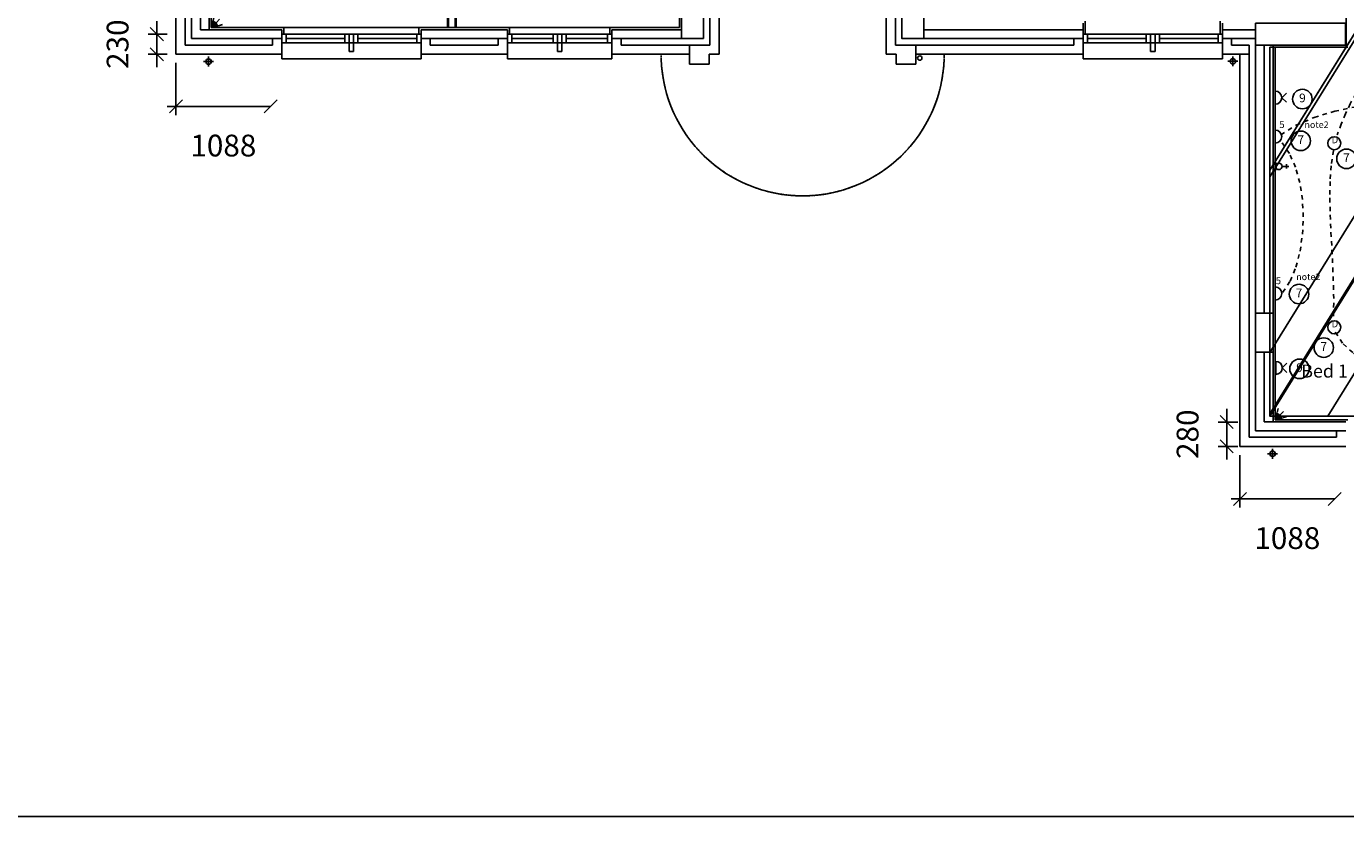
# Model space of a CAD drawing. Extents: x -106870 to 53872, y -53536 to 44226.
# Drawn here: x -92336 to -77191, y -48675 to -39608 of the extents above; entities that cross this region are included whole.
import ezdxf
from ezdxf.enums import TextEntityAlignment as Align

# ---------------------------------------------------------------- set-up
doc = ezdxf.new("R2010")
doc.units = 0
doc.header["$LTSCALE"] = 50
doc.header["$MEASUREMENT"] = 0
doc.header["$PDMODE"] = 3
doc.header["$PDSIZE"] = -25
doc.linetypes.add('SHORT', pattern=[2, 1, -1])
doc.linetypes.add('XREF1$0$HIDDEN', pattern=[0.375, 0.25, -0.125])
doc.layers.get('0').update_dxf_attribs({"linetype": 'CONTINUOUS'})
doc.layers.get('DEFPOINTS').update_dxf_attribs({"linetype": 'CONTINUOUS'})
for name, color, linetype in [('0TITLE', 3, 'CONTINUOUS'), ('38', 7, 'CONTINUOUS'), ('AECFROZEN', 7, 'CONTINUOUS'), ('E000G000', 7, 'CONTINUOUS'), ('EL-CIRCUIT-NO', 7, 'CONTINUOUS'), ('EL-LIGHTING-ELEV', 7, 'CONTINUOUS'), ('EL-LIGHTING-PLAN', 7, 'CONTINUOUS'), ('EL-MISC-ELEV', 7, 'CONTINUOUS'), ('EL-MISC-PLAN', 7, 'CONTINUOUS'), ('EL-SOCKET-ELEV', 7, 'CONTINUOUS'), ('EL-SOCKET-PLAN', 7, 'CONTINUOUS'), ('PLINE_AREAS', 4, 'CONTINUOUS'), ('SERVICE00', 7, 'CONTINUOUS'), ('XREF1$0$24', 7, 'CONTINUOUS'), ('XREF1$0$27', 7, 'CONTINUOUS'), ('XREF1$0$29', 7, 'CONTINUOUS'), ('XREF1$0$46', 7, 'CONTINUOUS'), ('XREF1$0$GRID_DIMS', 1, 'CONTINUOUS'), ('XREF1$0$MJ', 6, 'CONTINUOUS'), ('XREF1$0$RMTEXT', 2, 'CONTINUOUS'), ('XREF1$0$ROOF', 1, 'CONTINUOUS'), ('XREF1$0$RWP', 1, 'CONTINUOUS'), ('XREF1$0$STRUCT', 4, 'CONTINUOUS')]:
    doc.layers.add(name, color=color, linetype=linetype)
doc.styles.add('2MM', font='ROMANS', dxfattribs={"height": 100})
doc.styles.add('ROMANS', font='simplex.shx', dxfattribs={"height": 75})
doc.styles.get("Standard").update_dxf_attribs({"font": 'simplex.shx', "height": 0.2})
doc.styles.add('XREF1$0$ROMANS', font='simplex.shx', dxfattribs={"height": 150})
doc.dimstyles.new('XREF1$0$PRC1', dxfattribs={"dimtxt": 250, "dimasz": 150, "dimexe": 100, "dimexo": 100, "dimgap": 150, "dimtad": 1, "dimdec": 0, "dimzin": 0, "dimtxsty": 'XREF1$0$ROMANS', "dimblk1": 'OBLIQUE', "dimblk2": 'OBLIQUE', "dimsah": 1, "dimcen": 0, "dimdle": 100, "dimclrd": 7, "dimclre": 1, "dimclrt": 2, "dimazin": 3, "dimtfac": 1, "dimtmove": 0, "dimatfit": 3, "dimtolj": 1, "dimtzin": 0})

# ---------------------------------------------------------------- blocks, each defined once
blk = doc.blocks.new('AECID')
blk.add_line((0, 0), (0, 0))
blk = doc.blocks.new('*X46')
at = {"color": 0}
for p, q in [((6, -75), (6, 0)), ((12, -74), (12, 0)), ((19, -73), (19, 0)), ((25, -71), (25, 0)), ((31, -68), (31, 0)), ((37, -65), (37, 0)), ((44, -61), (44, 0)), ((50, -56), (50, 0)), ((56, -50), (56, 0)), ((62, -41), (62, 0)), ((69, -30), (69, 0)), ((75, -1), (75, 0))]:
    blk.add_line(p, q, dxfattribs=at)
blk = doc.blocks.new('IGV_MISC')
at = {"layer": 'AECFROZEN'}
blk.add_line((0, 0), (0, 0), dxfattribs=at)
blk = doc.blocks.new('ALPIR')
at = {"layer": 'EL-MISC-ELEV'}
blk.add_line((0, -75, 2314), (0, 0, 2314), dxfattribs=at)
at = {"layer": 'EL-MISC-PLAN'}
for p, q in [((0, 0, 2314), (75, 0, 2314)), ((0, 0, 2314), (0, -75, 2314)), ((0, 0, 2314), (0, -75, 2314)), ((22, -82, 2314), (35, -130, 2314)), ((60, -60, 2314), (95, -95, 2314)), ((82, -22, 2314), (130, -35, 2314))]:
    blk.add_line(p, q, dxfattribs=at)
blk.add_arc((0, 0, 2314), 75, 270, 0, dxfattribs=at)
at = {"layer": 'AECFROZEN', "xscale": 383, "yscale": 272}
blk.add_blockref('AECID', (0, 0), dxfattribs=at)
at = {"layer": 'AECFROZEN'}
blk.add_blockref('IGV_MISC', (0, 0), dxfattribs=at)
at = {"layer": 'EL-MISC-PLAN'}
blk.add_blockref('*X46', (0, 0, 2314), dxfattribs=at)
blk = doc.blocks.new('DOWNLITE')
at = {"layer": 'EL-LIGHTING-ELEV'}
blk.add_circle((0, 0, 2368), 75, dxfattribs=at)
at = {"layer": 'EL-LIGHTING-PLAN'}
blk.add_circle((0, 0, 2418), 75, dxfattribs=at)
at = {"layer": 'AECFROZEN', "xscale": 383, "yscale": 272}
blk.add_blockref('AECID', (0, 0), dxfattribs=at)
at = {"layer": 'AECFROZEN'}
blk.add_blockref('IGV_MISC', (0, 0), dxfattribs=at)
at = {"layer": 'EL-LIGHTING-PLAN'}
blk.add_text('D', height=80, dxfattribs=at).set_placement((7, 0), align=Align.CENTER)
blk = doc.blocks.new('DSSO')
at = {"layer": 'EL-SOCKET-ELEV'}
blk.add_line((0, -73, 182), (0, 73, 182), dxfattribs=at)
at = {"layer": 'EL-SOCKET-PLAN'}
for p, q in [((0, -75, 225), (0, 75, 225)), ((75, 0, 225), (128, 53, 225)), ((75, 0, 225), (128, -53, 225))]:
    blk.add_line(p, q, dxfattribs=at)
blk.add_arc((0, 0, 225), 75, 270, 90, dxfattribs=at)
blk = doc.blocks.new('TELECOMB')
at = {"layer": 'EL-MISC-ELEV'}
blk.add_line((0, -43, 182), (0, 43, 182), dxfattribs=at)
at = {"layer": 'EL-MISC-PLAN'}
for p, q in [((125, -26, 225), (125, 26, 225)), ((75, 0, 225), (150, 0, 225))]:
    blk.add_line(p, q, dxfattribs=at)
blk.add_circle((37, 0, 225), 37.5, dxfattribs=at)
at = {"layer": 'AECFROZEN', "xscale": 420, "yscale": 297}
blk.add_blockref('AECID', (0, 0), dxfattribs=at)
at = {"layer": 'AECFROZEN'}
blk.add_blockref('IGV_MISC', (0, 0), dxfattribs=at)
blk = doc.blocks.new('CIRC-09')
at = {"layer": 'EL-CIRCUIT-NO'}
blk.add_circle((0, 0), 112, dxfattribs=at)
at = {"layer": 'AECFROZEN', "xscale": 383, "yscale": 272}
blk.add_blockref('AECID', (0, 0), dxfattribs=at)
at = {"layer": 'AECFROZEN'}
blk.add_blockref('IGV_MISC', (0, 0), dxfattribs=at)
at = {"layer": 'EL-CIRCUIT-NO', "style": '2MM'}
blk.add_text('9', height=100, dxfattribs=at).set_placement((0, 0), align=Align.MIDDLE)
blk = doc.blocks.new('USO')
at = {"layer": 'EL-SOCKET-ELEV'}
blk.add_line((0, -43, 182), (0, 43, 182), dxfattribs=at)
at = {"layer": 'EL-SOCKET-PLAN'}
blk.add_line((0, -75, 225), (0, 75, 225), dxfattribs=at)
blk.add_arc((0, 0, 225), 75, 270, 90, dxfattribs=at)
blk = doc.blocks.new('5AMPR')
at = {"layer": 'E000G000', "style": '2MM'}
blk.add_text('5', height=80, dxfattribs=at).set_placement((0, 0))
blk = doc.blocks.new('CIRC-07')
at = {"layer": 'EL-CIRCUIT-NO'}
blk.add_circle((0, 0), 112, dxfattribs=at)
at = {"layer": 'AECFROZEN', "xscale": 383, "yscale": 272}
blk.add_blockref('AECID', (0, 0), dxfattribs=at)
at = {"layer": 'AECFROZEN'}
blk.add_blockref('IGV_MISC', (0, 0), dxfattribs=at)
at = {"layer": 'EL-CIRCUIT-NO', "style": '2MM'}
blk.add_text('7', height=100, dxfattribs=at).set_placement((0, 0), align=Align.MIDDLE)
blk = doc.blocks.new('_OBLIQUE')
at = {"color": 0, "linetype": 'BYBLOCK'}
blk.add_line((-0.5, -0.5), (0.5, 0.5), dxfattribs=at)
blk = doc.blocks.new('*D150')
at = {"color": 7, "linetype": 'BYBLOCK'}
for p, q in [((-56223, 21951), (-56223, 22101)), ((-56223, 21951), (-56223, 21671)), ((-56223, 21951), (-56223, 21671)), ((-56223, 21671), (-56223, 21521))]:
    blk.add_line(p, q, dxfattribs=at)
at = {"color": 1, "linetype": 'BYBLOCK'}
for p, q in [((-56097, 21951), (-56323, 21951)), ((-56097, 21671), (-56323, 21671))]:
    blk.add_line(p, q, dxfattribs=at)
at = {"layer": 'DEFPOINTS', "color": 0, "linetype": 'BYBLOCK'}
for p in [(-55997, 21951), (-56223, 21671), (-55997, 21671)]:
    blk.add_point(p, dxfattribs=at)
at = {"color": 7, "linetype": 'BYBLOCK', "xscale": 150, "yscale": 150, "zscale": 150}
for p, rotation in [((-56223, 21951), 270), ((-56223, 21671), 90)]:
    blk.add_blockref('_OBLIQUE', p, dxfattribs=dict(at, rotation=rotation))
at = {"color": 2, "linetype": 'BYBLOCK', "insert": (-56673, 21811), "char_height": 250, "attachment_point": 5, "rotation": 90, "style": 'XREF1$0$ROMANS'}
blk.add_mtext('\\A1;280', dxfattribs=at)
blk = doc.blocks.new('*D151')
at = {"color": 1, "linetype": 'BYBLOCK'}
blk.add_line((-68287, 26071), (-68287, 25473), dxfattribs=at)
at = {"color": 7, "linetype": 'BYBLOCK'}
blk.add_line((-68387, 25573), (-67200, 25573), dxfattribs=at)
at = {"layer": 'DEFPOINTS', "color": 0, "linetype": 'BYBLOCK'}
for p in [(-68287, 26171), (-67200, 26171), (-67200, 25573)]:
    blk.add_point(p, dxfattribs=at)
at = {"color": 7, "linetype": 'BYBLOCK', "xscale": 150, "yscale": 150, "zscale": 150, "rotation": 180}
blk.add_blockref('_OBLIQUE', (-68287, 25573), dxfattribs=at)
at = {"color": 7, "linetype": 'BYBLOCK', "xscale": 150, "yscale": 150, "zscale": 150}
blk.add_blockref('_OBLIQUE', (-67200, 25573), dxfattribs=at)
at = {"color": 2, "linetype": 'BYBLOCK', "insert": (-67743, 25123), "char_height": 250, "attachment_point": 5, "style": 'XREF1$0$ROMANS'}
blk.add_mtext('\\A1;1088', dxfattribs=at)
blk = doc.blocks.new('*D152')
at = {"color": 1, "linetype": 'BYBLOCK'}
blk.add_line((-56072, 21571), (-56072, 20969), dxfattribs=at)
at = {"color": 7, "linetype": 'BYBLOCK'}
blk.add_line((-56172, 21069), (-54985, 21069), dxfattribs=at)
at = {"layer": 'DEFPOINTS', "color": 0, "linetype": 'BYBLOCK'}
for p in [(-56072, 21671), (-54985, 21671), (-54985, 21069)]:
    blk.add_point(p, dxfattribs=at)
at = {"color": 7, "linetype": 'BYBLOCK', "xscale": 150, "yscale": 150, "zscale": 150, "rotation": 180}
blk.add_blockref('_OBLIQUE', (-56072, 21069), dxfattribs=at)
at = {"color": 7, "linetype": 'BYBLOCK', "xscale": 150, "yscale": 150, "zscale": 150}
blk.add_blockref('_OBLIQUE', (-54985, 21069), dxfattribs=at)
at = {"color": 2, "linetype": 'BYBLOCK', "insert": (-55528, 20619), "char_height": 250, "attachment_point": 5, "style": 'XREF1$0$ROMANS'}
blk.add_mtext('\\A1;1088', dxfattribs=at)
blk = doc.blocks.new('*D155')
at = {"color": 7, "linetype": 'BYBLOCK'}
for p, q in [((-68507, 26401), (-68507, 26551)), ((-68507, 26401), (-68507, 26171)), ((-68507, 26401), (-68507, 26171)), ((-68507, 26171), (-68507, 26021))]:
    blk.add_line(p, q, dxfattribs=at)
at = {"color": 1, "linetype": 'BYBLOCK'}
for p, q in [((-68387, 26401), (-68607, 26401)), ((-68387, 26171), (-68607, 26171))]:
    blk.add_line(p, q, dxfattribs=at)
at = {"layer": 'DEFPOINTS', "color": 0, "linetype": 'BYBLOCK'}
for p in [(-68287, 26401), (-68507, 26171), (-68287, 26171)]:
    blk.add_point(p, dxfattribs=at)
at = {"color": 7, "linetype": 'BYBLOCK', "xscale": 150, "yscale": 150, "zscale": 150}
for p, rotation in [((-68507, 26401), 270), ((-68507, 26171), 90)]:
    blk.add_blockref('_OBLIQUE', p, dxfattribs=dict(at, rotation=rotation))
at = {"color": 2, "linetype": 'BYBLOCK', "insert": (-68957, 26286), "char_height": 250, "attachment_point": 5, "rotation": 90, "style": 'XREF1$0$ROMANS'}
blk.add_mtext('\\A1;230', dxfattribs=at)
blk = doc.blocks.new('XREF1$0$63_RWP')
at = {"layer": 'XREF1$0$RWP', "color": 7}
for p, q in [((-56.5, 0), (56.5, 0)), ((0, 56.5), (0, -56.5))]:
    blk.add_line(p, q, dxfattribs=at)
at = {"layer": 'XREF1$0$RWP'}
blk.add_circle((0, 0), 31.5, dxfattribs=at)
blk = doc.blocks.new('XREF1$0$A$C194461AE')
at = {"layer": 'XREF1$0$ROOF'}
blk.add_arc((1624, 1623), 1625, 181.8691, 358.1309, dxfattribs=at)
blk = doc.blocks.new('A$C75095B9D')
at = {"layer": 'XREF1$0$24', "color": 7, "linetype": 'CONTINUOUS'}
for p, q in [((13431.6, 13500), (13431.6, 9000)), ((13536.6, 13605), (13536.6, 9105)), ((13611.6, 10079.5), (13611.6, 9180)), ((13711.6, 10079.5), (13711.6, 9280)), ((19561.6, 9900), (19561.6, 9105)), ((19666.6, 9900), (19666.6, 9000)), ((21586.6, 9900), (21586.6, 9000)), ((21691.6, 9900), (21691.6, 9105)), ((13711.6, 9280), (14646.6, 9280)), ((14646.6, 9280), (14646.6, 9000)), ((16246.6, 9280), (16246.6, 9000)), ((16246.6, 9280), (17236.6, 9280)), ((17236.6, 9280), (17236.6, 9000)), ((18436.6, 9280), (18436.6, 9000)), ((18436.6, 9280), (19236.6, 9280)), ((22016.6, 9280), (23846.6, 9280)), ((23846.6, 9280), (23846.6, 9000)), ((25446.6, 9280), (25446.6, 9000)), ((25446.6, 9280), (25826.6, 9280)), ((13536.6, 9105), (14541.6, 9105)), ((13611.6, 9180), (14646.6, 9180)), ((14541.6, 9180), (14541.6, 9105)), ((16246.6, 9180), (17236.6, 9180)), ((16351.6, 9180), (16351.6, 9105)), ((16351.6, 9105), (17131.6, 9105)), ((17131.6, 9180), (17131.6, 9105)), ((18436.6, 9180), (19236.6, 9180)), ((18541.6, 9180), (18541.6, 9105)), ((18541.6, 9105), (19561.6, 9105)), ((21691.6, 9105), (23741.6, 9105)), ((22016.6, 9180), (23846.6, 9180)), ((23741.6, 9180), (23741.6, 9105)), ((25446.6, 9180), (25826.6, 9180)), ((25551.6, 9180), (25551.6, 9105)), ((25551.6, 9105), (25751.6, 9105)), ((25751.6, 9105), (25751.6, 4605)), ((25826.6, 9104.5), (25826.6, 6029.5)), ((25926.6, 9104.5), (25926.6, 6029.5)), ((13431.6, 9000), (14646.6, 9000)), ((16246.6, 9000), (17236.6, 9000)), ((18436.6, 9000), (19326.6, 9000)), ((19551.6, 9000), (19666.6, 9000)), ((21586.6, 9000), (21701.6, 9000)), ((21586.6, 9000), (21701.6, 9000)), ((21926.6, 9000), (23846.6, 9000)), ((25446.6, 9000), (25646.6, 9000)), ((25646.6, 9000), (25646.6, 4500)), ((19326.6, 8885), (19551.6, 8885)), ((21701.6, 8885), (21926.6, 8885)), ((25826.6, 5579.5), (25826.6, 4680)), ((25926.6, 5579.5), (25926.6, 4780)), ((25926.6, 4780), (26861.6, 4780)), ((25751.6, 4605), (26756.6, 4605)), ((25826.6, 4680), (26861.6, 4680)), ((26756.6, 4680), (26756.6, 4605)), ((25646.6, 4500), (26861.6, 4500))]:
    blk.add_line(p, q, dxfattribs=at)
at = {"layer": 'XREF1$0$24', "color": 7}
for p, q in [((19326.6, 9000), (19326.6, 8885)), ((19551.6, 9000), (19551.6, 8885)), ((21701.6, 9000), (21701.6, 8885)), ((21926.6, 9000), (21926.6, 8885))]:
    blk.add_line(p, q, dxfattribs=at)
at = {"layer": 'XREF1$0$27', "color": 7, "linetype": 'CONTINUOUS'}
for p, q in [((16549.5, 9305), (16549.5, 9869.5)), ((16562, 9305), (16562, 9869.5)), ((16637, 9305), (16637, 9869.5)), ((16649.5, 9305), (16649.5, 9869.5))]:
    blk.add_line(p, q, dxfattribs=at)
at = {"layer": 'XREF1$0$29', "color": 7, "linetype": 'CONTINUOUS'}
for p, q in [((14671.6, 9305), (16221.6, 9305)), ((17261.6, 9305), (18411.6, 9305)), ((14646.6, 9230), (16246.6, 9230)), ((14646.6, 9230), (14646.6, 9130)), ((14646.6, 9130), (16246.6, 9130)), ((14696.6, 9230), (14696.6, 9130)), ((14696.6, 9180), (15371.6, 9180)), ((15371.6, 9130), (15371.6, 9230)), ((15421.6, 9030), (15421.6, 9230)), ((15471.6, 9030), (15471.6, 9230)), ((15521.6, 9130), (15521.6, 9230)), ((15521.6, 9180), (16196.6, 9180)), ((16196.6, 9230), (16196.6, 9130)), ((16246.6, 9230), (16246.6, 9130)), ((17236.6, 9230), (18436.6, 9230)), ((17236.6, 9230), (17236.6, 9130)), ((17236.6, 9130), (18436.6, 9130)), ((17286.6, 9230), (17286.6, 9130)), ((17286.6, 9180), (17761.6, 9180)), ((17761.6, 9130), (17761.6, 9230)), ((17811.6, 9030), (17811.6, 9230)), ((17861.6, 9030), (17861.6, 9230)), ((17911.6, 9130), (17911.6, 9230)), ((17911.6, 9180), (18386.6, 9180)), ((18386.6, 9230), (18386.6, 9130)), ((18436.6, 9230), (18436.6, 9130)), ((23846.6, 9230), (25446.6, 9230)), ((23846.6, 9230), (23846.6, 9130)), ((23846.6, 9130), (25446.6, 9130)), ((23896.6, 9230), (23896.6, 9130)), ((23896.6, 9180), (24571.6, 9180)), ((24571.6, 9130), (24571.6, 9230)), ((24621.6, 9030), (24621.6, 9230)), ((24671.6, 9030), (24671.6, 9230)), ((24721.6, 9130), (24721.6, 9230)), ((24721.6, 9180), (25396.6, 9180)), ((25396.6, 9230), (25396.6, 9130)), ((25446.6, 9230), (25446.6, 9130)), ((14646.6, 8947), (14646.6, 9000)), ((14646.6, 8947), (16246.6, 8947)), ((15421.6, 9030), (15471.6, 9030)), ((16246.6, 8947), (16246.6, 9000)), ((17236.6, 8947), (17236.6, 9000)), ((17236.6, 8947), (18436.6, 8947)), ((17811.6, 9030), (17861.6, 9030)), ((18436.6, 8947), (18436.6, 9000)), ((23846.6, 8947), (23846.6, 9000)), ((23846.6, 8947), (25446.6, 8947)), ((24621.6, 9030), (24671.6, 9030)), ((25446.6, 8947), (25446.6, 9000))]:
    blk.add_line(p, q, dxfattribs=at)
at = {"layer": 'XREF1$0$46', "color": 7, "linetype": 'CONTINUOUS'}
for p, q in [((19211.6, 9305), (19211.6, 17399)), ((13836.6, 13580), (13836.6, 9305)), ((14671.6, 9305), (13836.6, 9305)), ((14671.6, 9305), (14671.6, 9230)), ((16221.6, 9305), (16221.6, 9230)), ((17261.6, 9305), (16221.6, 9305)), ((17261.6, 9305), (17261.6, 9230)), ((18411.6, 9305), (18411.6, 9230)), ((19211.6, 9305), (18411.6, 9305)), ((23871.6, 9379.5), (23871.6, 9230)), ((25421.6, 9379.5), (25421.6, 9230)), ((26051.6, 9080), (26884.1, 9080)), ((26051.6, 9080), (26051.6, 4805)), ((26886.6, 4805), (26051.6, 4805))]:
    blk.add_line(p, q, dxfattribs=at)
at = {"layer": 'XREF1$0$46', "color": 7}
for p, q in [((13811.6, 10079.5), (13811.6, 9280)), ((23846.6, 9278.8), (23846.6, 9354.5)), ((25446.6, 9280), (25446.6, 9354.5)), ((26026.6, 6029.5), (26026.6, 9104.5)), ((26026.6, 5579.5), (26026.6, 4780))]:
    blk.add_line(p, q, dxfattribs=at)
at = {"layer": 'XREF1$0$MJ', "color": 7}
for p, q in [((19326.6, 9105), (19326.6, 9000)), ((21926.6, 9105), (21926.6, 9000)), ((25646.6, 9000), (25751.6, 9000))]:
    blk.add_line(p, q, dxfattribs=at)
at = {"layer": 'XREF1$0$ROOF', "color": 7, "linetype": 'XREF1$0$HIDDEN'}
blk.add_arc((20626.6, 8999.5), 1625, 179.98237, 0.01763, dxfattribs=at)
at = {"layer": 'XREF1$0$RWP', "color": 7}
blk.add_circle((21971.6, 8955.2), 25, dxfattribs=at)
at = {"layer": 'XREF1$0$STRUCT', "color": 7}
for points in [[(19486.6, 9629.5), (19486.6, 9180), (19236.6, 9180), (19236.6, 9629.5)], [(22016.6, 9629.5), (22016.6, 9179.5), (21766.6, 9179.5), (21766.6, 9629.5)], [(26859.1, 9354.5), (26859.1, 9104.5), (25826.6, 9104.5), (25826.6, 9354.5)], [(26026.6, 6029.5), (26026.6, 5579.5), (25826.6, 5579.5), (25826.6, 6029.5)]]:
    blk.add_lwpolyline(points, close=True, dxfattribs=at)
at = {"layer": 'XREF1$0$ROOF', "color": 7}
blk.add_blockref('XREF1$0$A$C194461AE', (19002.4, 7376), dxfattribs=at)
at = {"layer": 'XREF1$0$RWP', "color": 7}
for p in [(13805.9, 8915.5), (25566, 8918.5), (26020.9, 4415.5)]:
    blk.add_blockref('XREF1$0$63_RWP', p, dxfattribs=at)
at = {"layer": 'XREF1$0$RMTEXT', "color": 7, "linetype": 'CONTINUOUS', "style": 'XREF1$0$ROMANS'}
blk.add_text('Bed 1', height=150, dxfattribs=at).set_placement((26351.2, 5289.3))
at = {"layer": 'XREF1$0$GRID_DIMS', "color": 7}
for base, p1, p2, picture, middle, set_off in [((13211.8911328, 8999.9646304), (13431.551841, 9229.4646304), (13431.551841, 8999.9646304), '*D155', (12761.8911328, 9114.7146304), (81718.7605712, -17171.472056)), ((25495.4, 4500), (25721.6, 4780), (25721.6, 4500), '*D150', (25045.4, 4640), (81718.8, -17171.5))]:
    dim = blk.add_linear_dim(base=base, p1=p1, p2=p2, angle=90, dimstyle='XREF1$0$PRC1', override={"dimscale": 1}, dxfattribs=at)
    dim.commit()
    dim.dimension.update_dxf_attribs({"geometry": picture, "text_midpoint": middle, "insert": set_off})
for base, p1, p2, picture, middle in [((14519.051841, 8401.994019), (13431.551841, 8999.9646304), (14519.051841, 8999.9646304), '*D151', (13975.301841, 7951.994019)), ((26734.051841, 3897.1547561), (25646.551841, 4499.9646304), (26734.051841, 4499.9646304), '*D152', (26190.301841, 3447.1547561))]:
    dim = blk.add_linear_dim(base=base, p1=p1, p2=p2, dimstyle='XREF1$0$PRC1', override={"dimse1": 0, "dimse2": 1}, dxfattribs=at)
    dim.commit()
    dim.dimension.update_dxf_attribs({"geometry": picture, "text_midpoint": middle, "insert": (81718.7605712, -17171.472056)})
at = {"layer": 'PLINE_AREAS', "color": 7, "linetype": 'CONTINUOUS'}
mesh = blk.add_polyface(dxfattribs=at)
corners = [(26866.6, 22795), (26866.6, 22795), (27839.8, 22795), (27962.6, 22993), (26866.6, 21225.2), (27962.6, 22795), (28085.3, 22993), (26866.6, 21027.2), (29601.6, 22993), (26866.6, 18581.7), (29601.6, 22795), (26866.6, 18383.7), (29678.8, 22795), (29801.6, 22993), (26866.6, 18259.1), (29801.6, 22795), (29924.3, 22993), (26866.6, 18061.1), (31390.3, 22993), (26866.6, 15696.7), (31390.3, 22795), (26866.6, 15498.7), (31467.5, 22795), (31590.3, 22993), (26866.6, 15374.1), (31590.3, 22795), (31713.1, 22993), (26866.6, 15176.1), (33090.1, 22993), (26866.6, 12955.2), (33090.1, 22795), (26866.6, 12757.2), (33146.6, 22795), (26866.6, 12666), (33146.6, 20620.2), (25991.6, 9080), (26866.6, 10491.2), (33146.6, 19208.9), (25991.6, 7668.7), (26866.6, 9080), (33146.6, 19132.7), (31461.6, 16415), (25991.6, 7592.5), (33146.6, 17117.7), (32710.9, 16415), (31461.6, 14400), (25991.6, 5577.5), (33146.6, 17117.7), (32710.9, 16415), (31461.6, 14400), (25991.6, 5577.5), (33146.6, 16415), (31461.6, 13697.2), (25991.6, 4874.8), (31461.6, 13667.5), (25991.6, 4845), (31461.6, 12595), (26656.5, 4845), (31461.6, 11460.6), (27359.8, 4845), (31461.6, 4845)]
mesh.append_faces([[corners[k] for k in face] for face in [(0, 1, 4, 2), (3, 3, 5, 6), (2, 4, 7, 5), (6, 7, 9, 8), (8, 9, 11, 10), (10, 11, 14, 12), (13, 13, 15, 16), (12, 14, 17, 15), (16, 17, 19, 18), (18, 19, 21, 20), (20, 21, 24, 22), (23, 23, 25, 26), (22, 24, 27, 25), (26, 27, 29, 28), (28, 29, 31, 30), (30, 31, 33, 32), (32, 33, 36, 34), (34, 36, 39, 37), (35, 35, 38, 39), (37, 38, 42, 40), (40, 41, 44, 43), (41, 42, 46, 45), (43, 44, 48, 47), (45, 46, 50, 49), (47, 48, 51, 51), (49, 50, 53, 52), (52, 53, 55, 54), (54, 55, 57, 56), (56, 57, 59, 58), (58, 59, 60, 60)]], dxfattribs={"vtx0": -1, "vtx2": -1, "color": 7})

msp = doc.modelspace()

# ---------------------------------------------------------------- linework, layer by layer
at = {"layer": '0TITLE', "color": 0, "linetype": 'CONTINUOUS'}
msp.add_lwpolyline([(-50170, -8995), (-106870, -8995), (-106870, -48675), (-50170, -48675)], close=True, dxfattribs=at)
at = {"layer": 'E000G000', "linetype": 'SHORT'}
for points in [[(-76379, -39426), (-76547, -39636), (-76690, -39821), (-76812, -39983), (-76914, -40128), (-77001, -40259), (-77074, -40380), (-77137, -40496), (-77192, -40611), (-77241, -40729), (-77289, -40854)], [(-77935, -40854), (-77760, -40741), (-77551, -40652), (-77316, -40582), (-77061, -40527), (-76794, -40481), (-76523, -40439), (-76255, -40398), (-75998, -40350), (-75758, -40292), (-75543, -40219)], [(-77914, -42663), (-77828, -42530), (-77761, -42369), (-77714, -42188), (-77686, -41993), (-77677, -41793), (-77687, -41593), (-77717, -41400), (-77767, -41222), (-77836, -41066), (-77924, -40938)], [(-77332, -41034), (-77356, -41207), (-77369, -41388), (-77372, -41577), (-77368, -41772), (-77359, -41971), (-77348, -42173), (-77338, -42377), (-77330, -42580), (-77327, -42782), (-77332, -42980)], [(-77310, -43118), (-77220, -43252), (-77100, -43358), (-76959, -43434), (-76806, -43481), (-76650, -43499), (-76499, -43487), (-76363, -43447), (-76249, -43377), (-76167, -43278), (-76125, -43150)]]:
    msp.add_lwpolyline(points, dxfattribs=at)

# ---------------------------------------------------------------- block references
at = {"layer": '38'}
msp.add_blockref('A$C75095B9D', (-104051, -48927), dxfattribs=at)
at = {"layer": 'E000G000', "color": 7}
for name, p in [('CIRC-09', (-77687, -40442)), ('5AMPR', (-77952, -40774)), ('CIRC-07', (-77706, -40921)), ('CIRC-07', (-77181, -41127)), ('5AMPR', (-77993, -42566)), ('CIRC-07', (-77726, -42679)), ('CIRC-07', (-77442, -43294)), ('CIRC-09', (-77720, -43537))]:
    msp.add_blockref(name, p, dxfattribs=at)
at = {"layer": 'SERVICE00', "rotation": 90}
for p in [(-90214, -39622), (-77999, -44122)]:
    msp.add_blockref('ALPIR', p, dxfattribs=at)
at = {"layer": 'SERVICE00', "color": 7}
for name, p in [('DSSO', (-77999, -40426)), ('USO', (-77999, -40873)), ('DOWNLITE', (-77321, -40949)), ('TELECOMB', (-77994, -41214)), ('USO', (-77999, -42673)), ('DOWNLITE', (-77321, -43061)), ('DSSO', (-77993, -43527))]:
    msp.add_blockref(name, p, dxfattribs=at)

# ---------------------------------------------------------------- texts
at = {"layer": 'E000G000', "color": 7, "style": 'ROMANS'}
for p in [(-77663, -40774), (-77758, -42519)]:
    msp.add_text('note2', height=75, dxfattribs=at).set_placement(p)

doc.saveas('drawing.dxf')
